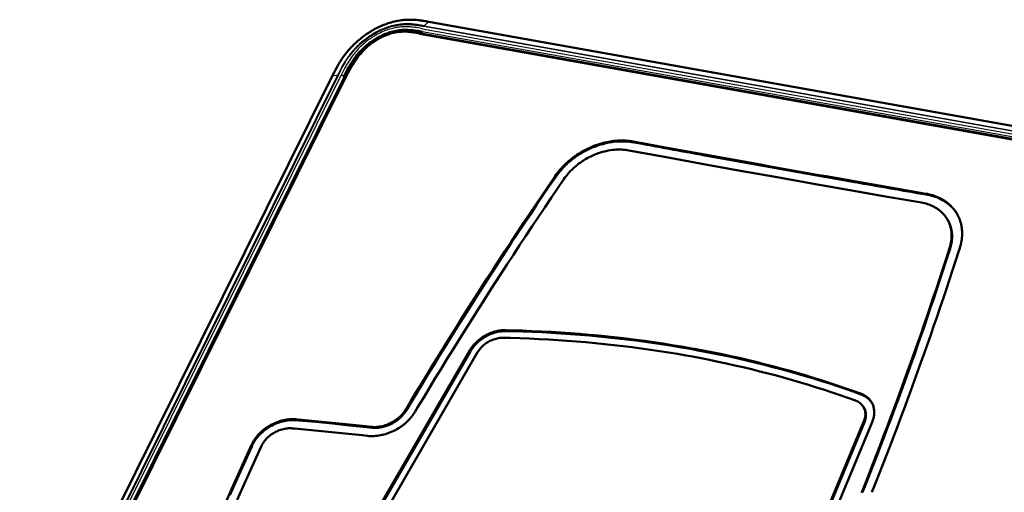
# Model space of a CAD drawing. Extents: x 0 to 420, y 0 to 297.
# Drawn here: x 43 to 109, y 74 to 105 of the extents above; entities that cross this region are included whole.
import ezdxf

# ---------------------------------------------------------------- set-up
doc = ezdxf.new("R2010")
doc.units = 0

msp = doc.modelspace()

# ---------------------------------------------------------------- linework, layer by layer
at = {"color": 7, "lineweight": 25}
for p, q in [((69.9608, 104.722488), (70.229645, 104.965363)), ((69.9608, 104.722488), (125.288986, 94.857742)), ((125.55896, 95.100433), (70.229645, 104.965363)), ((69.65316, 104.160187), (180.343048, 84.424721)), ((125.164139, 94.451401), (69.824699, 104.318153)), ((69.824699, 104.318153), (69.897186, 104.178635)), ((69.836304, 104.520714), (125.177559, 94.653641)), ((125.256546, 94.812607), (69.928421, 104.677338)), ((30.712578, 34.092018), (64.172668, 101.436356)), ((64.225677, 101.435242), (30.765709, 34.091141)), ((30.928696, 34.046474), (64.402916, 101.41925)), ((63.841885, 101.369476), (64.172668, 101.436356)), ((63.841885, 101.369476), (30.380882, 34.023296)), ((64.577621, 101.314171), (31.103409, 33.941391)), ((31.313194, 33.973534), (64.791412, 101.35437)), ((83.940414, 96.983788), (83.972214, 96.926117)), ((78.751633, 94.616318), (78.719101, 94.674126)), ((103.538521, 93.437592), (103.505959, 93.495316)), ((105.127869, 89.8134), (105.095345, 89.871208)), ((73.011948, 83.024551), (73.048813, 82.965652)), ((68.775375, 79.040367), (68.740189, 79.093643)), ((61.415291, 78.360672), (61.382763, 78.41848)), ((99.363312, 78.288513), (99.400467, 78.230194)), ((99.268585, 73.551926), (99.241653, 73.599579)), ((99.274147, 73.542084), (99.268677, 73.551758))]:
    msp.add_line(p, q, dxfattribs=at)
at = {"color": 7, "lineweight": 50}
for p, q in [((125.601646, 95.116257), (70.271301, 104.981384)), ((180.405533, 84.475418), (69.715759, 104.210983)), ((30.347755, 34.001038), (63.810036, 101.349785)), ((31.241905, 33.956894), (64.720276, 101.337799)), ((64.577621, 101.314171), (64.648117, 101.192558)), ((104.992134, 91.701752), (104.95961, 91.759567)), ((75.442329, 84.315514), (75.409836, 84.373322)), ((66.269836, 71.391663), (73.01091, 83.024765)), ((73.048813, 82.965652), (66.307816, 71.332527)), ((73.528488, 82.894829), (66.786957, 71.260918)), ((99.171333, 80.084015), (99.139862, 80.141441)), ((99.352783, 79.220665), (99.315811, 79.275726)), ((66.075943, 77.919815), (66.057045, 77.9534)), ((66.059189, 77.956848), (66.418869, 77.913437)), ((66.0895, 77.895721), (66.075943, 77.919815)), ((66.455338, 77.85376), (66.090744, 77.893463)), ((66.423431, 77.912949), (66.418869, 77.913437)), ((66.449738, 77.864395), (66.42012, 77.916168)), ((66.456238, 77.855812), (66.450699, 77.865662)), ((94.388878, 66.339668), (99.364426, 78.288445)), ((99.401581, 78.230133), (94.426041, 66.281349)), ((99.916382, 78.227692), (94.941177, 66.279732)), ((65.807892, 77.350456), (66.166206, 77.307175)), ((58.443115, 76.647713), (58.406162, 76.706215))]:
    msp.add_line(p, q, dxfattribs=at)
for points in [[(70.271301, 104.981384), (70.076324, 105.015717), (69.897278, 105.045258), (69.806473, 105.058998), (69.71489, 105.0718), (69.622574, 105.083466), (69.529495, 105.093842), (69.435471, 105.102783), (69.340698, 105.110138), (69.245163, 105.115799), (69.148911, 105.119652), (69.051956, 105.121582), (68.95433, 105.121483), (68.856094, 105.119263), (68.757271, 105.114868), (68.680054, 105.109924), (68.602936, 105.103661), (68.525169, 105.095978), (68.447556, 105.086945), (68.324371, 105.069771), (68.200806, 105.049072), (68.076981, 105.024872), (67.953041, 104.997162), (67.851791, 104.971939), (67.750626, 104.944412), (67.649628, 104.914604), (67.548859, 104.882568), (67.448395, 104.848328), (67.348343, 104.811935), (67.248749, 104.773422), (67.149689, 104.732834), (67.051239, 104.690247), (66.953453, 104.645714), (66.8564, 104.599289), (66.760155, 104.551048), (66.664764, 104.501038), (66.570313, 104.449326), (66.476868, 104.395966), (66.384476, 104.341026), (66.293213, 104.284561), (66.203156, 104.226631), (66.114334, 104.16729), (66.026772, 104.106583), (65.940506, 104.044556), (65.855545, 103.981262), (65.771919, 103.91674), (65.689667, 103.851044), (65.608795, 103.78421), (65.529343, 103.716293), (65.451324, 103.647339), (65.374756, 103.57737), (65.299629, 103.506409), (65.225975, 103.434494), (65.153793, 103.361633), (65.083084, 103.287888), (64.987686, 103.184357), (64.895172, 103.079224), (64.805557, 102.97258), (64.718857, 102.864517), (64.64415, 102.767258), (64.571785, 102.669052), (64.514732, 102.588669), (64.459183, 102.507767), (64.40509, 102.426392), (64.352432, 102.344582), (64.301178, 102.26239), (64.251282, 102.179871), (64.202713, 102.097076), (64.155365, 102.014069), (64.109253, 101.931023), (64.020172, 101.764763), (63.934639, 101.59877), (63.851501, 101.433167), (63.810036, 101.349785)], [(64.577621, 101.314171), (64.668625, 101.496376), (64.714294, 101.586502), (64.783501, 101.720375), (64.836319, 101.81971), (64.890205, 101.918091), (64.932922, 101.993713), (64.976593, 102.068756), (65.016266, 102.134888), (65.056793, 102.200531), (65.115784, 102.292664), (65.17662, 102.383682), (65.23938, 102.473572), (65.317825, 102.580559), (65.399017, 102.685455), (65.483154, 102.788361), (65.570518, 102.889503), (65.661179, 102.988937), (65.756065, 103.087532), (65.853912, 103.183823), (65.954636, 103.277679), (66.05809, 103.368935), (66.1642, 103.457443), (66.27417, 103.544098), (66.38662, 103.627724), (66.501373, 103.708176), (66.559921, 103.747406), (66.61898, 103.785767), (66.677849, 103.822815), (66.73719, 103.858978), (66.8377, 103.917595), (66.9394, 103.973587), (67.042206, 104.026863), (67.146011, 104.077332), (67.25074, 104.124901), (67.356262, 104.169479), (67.460495, 104.210243), (67.565315, 104.247971), (67.670586, 104.282547), (67.776169, 104.313873), (67.880203, 104.341461), (67.984497, 104.365829), (68.088989, 104.386963), (68.193573, 104.404846), (68.298157, 104.419449), (68.402664, 104.430771), (68.494835, 104.438049), (68.58699, 104.44281), (68.679131, 104.445107), (68.771271, 104.445015), (68.832703, 104.443665), (68.894135, 104.44133), (69.017044, 104.4338), (69.09185, 104.427483), (69.166763, 104.419937), (69.245781, 104.410751), (69.324982, 104.400406), (69.428848, 104.38533), (69.531654, 104.369034), (69.63662, 104.351334), (69.822891, 104.318481)], [(64.720276, 101.337799), (64.805695, 101.509087), (64.894341, 101.683212), (64.939468, 101.76944), (64.985336, 101.85498), (65.032089, 101.939812), (65.079926, 102.023911), (65.12899, 102.107254), (65.179413, 102.189835), (65.231308, 102.271675), (65.28479, 102.352768), (65.339989, 102.433151), (65.396996, 102.512802), (65.455841, 102.591675), (65.516571, 102.669708), (65.597496, 102.768753), (65.681648, 102.866241), (65.773926, 102.96727), (65.869659, 103.066223), (65.968758, 103.162903), (66.0196, 103.210403), (66.071121, 103.257156), (66.14859, 103.324936), (66.227753, 103.39122), (66.308556, 103.455948), (66.390923, 103.519012), (66.474762, 103.580353), (66.559967, 103.639862), (66.646461, 103.697456), (66.734131, 103.753052), (66.822906, 103.806549), (66.912666, 103.85788), (67.003334, 103.906929), (67.09481, 103.953629), (67.186996, 103.99791), (67.279793, 104.039703), (67.3731, 104.078918), (67.466827, 104.115494), (67.541748, 104.142715), (67.617233, 104.168312), (67.692398, 104.191971), (67.768074, 104.213928), (67.843353, 104.233948), (67.91906, 104.252258), (67.994339, 104.268631), (68.069977, 104.283264), (68.145576, 104.296066), (68.221451, 104.307068), (68.31546, 104.318146), (68.409195, 104.32634), (68.502678, 104.331741), (68.595901, 104.33445), (68.688904, 104.334564), (68.7817, 104.332199), (68.874298, 104.327515), (68.966736, 104.320679), (69.059036, 104.311874), (69.151253, 104.301254), (69.243645, 104.289017), (69.336525, 104.275345), (69.430206, 104.260422), (69.620361, 104.227814), (69.715759, 104.210983)], [(82.441833, 96.993118), (82.300476, 96.96917), (82.158516, 96.941055), (82.016144, 96.908768), (81.873558, 96.872337), (81.730965, 96.831764), (81.58857, 96.787086), (81.446571, 96.738342), (81.305191, 96.68557), (81.164627, 96.628838), (81.025101, 96.568207), (80.88681, 96.503754), (80.749985, 96.435555), (80.614799, 96.363724), (80.481483, 96.288345), (80.35022, 96.209534), (80.285431, 96.168884), (80.221214, 96.127411), (80.157623, 96.085159), (80.09465, 96.042107), (80.032349, 95.998314), (79.970703, 95.953751), (79.909782, 95.908478), (79.849548, 95.862473), (79.804214, 95.827003)], [(82.474358, 96.93531), (82.333, 96.911362), (82.19104, 96.88324), (82.048668, 96.850967), (81.90609, 96.814529), (81.763489, 96.773956), (81.621094, 96.729279), (81.479095, 96.680527), (81.337715, 96.627762), (81.197159, 96.57103), (81.057625, 96.510391), (80.919342, 96.445938), (80.782509, 96.377747), (80.647331, 96.305908), (80.514008, 96.23053), (80.382751, 96.151726), (80.317963, 96.111076), (80.253738, 96.069603), (80.190155, 96.027344), (80.127174, 95.984299), (80.064873, 95.940506), (80.003227, 95.895935), (79.942307, 95.850677), (79.88208, 95.804672), (79.836731, 95.769188)], [(83.938293, 96.984177), (83.815071, 97.004776), (83.689529, 97.02169), (83.561768, 97.034866), (83.431908, 97.04422), (83.300087, 97.049706), (83.166443, 97.051254), (83.031113, 97.048813), (82.894264, 97.042328), (82.75605, 97.031776), (82.616638, 97.017113), (82.476212, 96.998314), (82.442169, 96.993149)], [(83.972214, 96.926117), (83.849022, 96.946747), (83.723503, 96.963715), (83.595764, 96.976929), (83.465927, 96.986328), (83.334129, 96.991852), (83.2005, 96.993446), (83.065193, 96.991051), (82.92836, 96.984619), (82.790161, 96.974106), (82.650764, 96.959496), (82.510345, 96.940742), (82.474716, 96.935349)], [(83.940422, 96.983795), (86.321136, 96.546188), (88.703598, 96.112061)], [(82.396248, 96.39537), (82.26741, 96.373375), (82.137993, 96.347214), (82.008194, 96.316895), (81.87825, 96.282417), (81.748367, 96.24382), (81.618774, 96.201126), (81.489708, 96.154404), (81.361389, 96.103683), (81.234055, 96.049057), (81.107941, 95.990593), (80.983261, 95.928391), (80.86026, 95.862549), (80.739136, 95.793182), (80.620132, 95.720413), (80.561493, 95.6828), (80.503441, 95.644379), (80.446037, 95.605186), (80.389267, 95.565216), (80.333206, 95.524521), (80.277817, 95.483078), (80.205475, 95.42701)], [(83.638435, 96.387848), (83.526039, 96.406448), (83.411324, 96.421371), (83.294418, 96.432541), (83.175453, 96.439865), (83.054581, 96.443298), (82.931946, 96.442772), (82.807724, 96.438232), (82.682091, 96.429626), (82.555222, 96.416916), (82.427307, 96.400078), (82.396248, 96.395386)], [(83.640213, 96.387589), (86.021751, 95.949776), (88.40509, 95.515549)], [(79.80423, 95.826996), (79.745316, 95.779785), (79.687134, 95.731888), (79.629807, 95.68338), (79.573235, 95.634209), (79.517555, 95.584488), (79.462669, 95.534134), (79.408707, 95.483276), (79.355568, 95.431808), (79.303398, 95.379898), (79.252075, 95.327408), (79.201752, 95.274513), (79.152306, 95.221085), (79.103882, 95.167297), (79.056366, 95.113007), (79.009895, 95.058411), (78.964355, 95.003349), (78.919891, 94.948021), (78.876366, 94.892273), (78.833946, 94.836304), (78.79248, 94.779938), (78.718178, 94.674454)], [(79.836746, 95.76918), (79.777832, 95.72197), (79.719658, 95.674072), (79.662323, 95.625565), (79.605759, 95.576393), (79.550072, 95.526672), (79.495186, 95.476318), (79.441223, 95.425461), (79.388092, 95.373993), (79.335915, 95.322075), (79.284592, 95.269592), (79.234268, 95.21669), (79.184822, 95.163269), (79.136398, 95.109482), (79.088882, 95.055191), (79.042419, 95.000595), (78.996872, 94.945526), (78.952408, 94.890205), (78.90889, 94.834457), (78.866463, 94.778488), (78.824997, 94.722122), (78.750702, 94.616638)], [(88.40506, 95.51548), (90.980621, 95.050308), (93.558662, 94.588821), (96.139175, 94.131027), (98.429672, 93.728149)], [(80.205475, 95.427002), (80.151825, 95.383949), (80.098907, 95.340202), (80.046837, 95.295853), (79.995529, 95.250854), (79.945129, 95.205307), (79.895523, 95.159134), (79.846848, 95.112457), (79.799011, 95.065201), (79.752159, 95.017509), (79.706161, 94.969261), (79.661179, 94.920624), (79.617081, 94.871475), (79.574036, 94.821999), (79.531898, 94.772041), (79.490837, 94.721802), (79.450714, 94.671127), (79.411682, 94.620224), (79.373604, 94.568924), (79.303497, 94.469772)], [(78.719101, 94.674118), (78.292633, 94.049072), (77.867966, 93.423401), (77.445396, 92.797523), (77.024651, 92.171028), (76.605995, 91.544342), (76.189163, 90.917038), (75.774445, 90.289566), (75.361542, 89.661499), (74.950745, 89.033272), (74.541779, 88.404457), (74.134918, 87.77549), (73.729904, 87.14595), (73.326996, 86.516281), (72.925919, 85.88604), (72.526962, 85.255676), (72.129845, 84.624771), (71.734848, 83.993744), (71.34169, 83.362183), (70.950661, 82.73053), (70.561478, 82.098343), (70.174408, 81.46608), (69.7892, 80.83329), (69.40612, 80.200439), (69.024887, 79.567078), (68.74118, 79.093376)], [(78.751633, 94.616318), (78.325211, 93.991356), (77.900612, 93.365768), (77.478104, 92.739983), (77.057411, 92.113571), (76.638817, 91.486977), (76.222046, 90.859772), (75.807373, 90.232391), (75.394531, 89.604408), (74.983795, 88.976273), (74.574883, 88.347542), (74.168083, 87.718666), (73.763115, 87.089218), (73.36026, 86.459633), (72.959244, 85.829483), (72.560333, 85.199219), (72.163269, 84.56839), (71.768326, 83.937462), (71.375221, 83.305992), (70.984238, 82.674431), (70.5951, 82.042336), (70.208084, 81.410156), (69.822929, 80.777466), (69.439896, 80.144699), (69.058716, 79.511429), (68.776398, 79.040077)], [(79.302643, 94.470062), (78.873413, 93.840172), (78.445984, 93.209656), (78.020653, 92.578934), (77.597137, 91.947601), (77.175705, 91.316071), (76.756096, 90.683945), (76.338585, 90.051636), (75.922897, 89.418747), (75.509308, 88.785683), (75.097542, 88.152039), (74.687881, 87.51825), (74.280045, 86.883888), (73.874321, 86.24939), (73.470428, 85.614334), (73.068649, 84.979156), (72.668701, 84.34343), (72.270866, 83.707596), (71.87487, 83.07122), (71.480988, 82.434753), (71.088959, 81.79776), (70.699036, 81.160675), (70.310966, 80.523087), (69.925018, 79.885422), (69.540909, 79.247253), (69.351379, 78.931015)], [(98.724289, 94.325394), (101.114243, 93.908569), (103.505943, 93.495316)], [(98.429703, 93.728195), (100.820656, 93.311203), (103.213356, 92.897781)], [(104.266151, 92.494934), (104.183525, 92.546982), (104.097771, 92.59626), (104.008934, 92.642685), (103.917061, 92.686172), (103.822212, 92.726639), (103.724442, 92.763992), (103.623817, 92.798141), (103.520424, 92.828995), (103.414337, 92.856461), (103.305664, 92.880463), (103.213333, 92.897728)], [(104.77343, 93.010414), (104.68293, 93.067657), (104.589294, 93.122147), (104.492561, 93.173798), (104.392784, 93.222527), (104.290001, 93.268265), (104.184265, 93.310928), (104.075645, 93.350433), (103.964195, 93.386703), (103.849998, 93.419647), (103.733131, 93.449196), (103.613678, 93.475258), (103.505959, 93.495346)], [(104.806, 92.952576), (104.7155, 93.009827), (104.621864, 93.064308), (104.525139, 93.115959), (104.425362, 93.164688), (104.322578, 93.210434), (104.21685, 93.253098), (104.108223, 93.292603), (103.99678, 93.328873), (103.882584, 93.361824), (103.765717, 93.391373), (103.646263, 93.417435), (103.538498, 93.437531)], [(105.608749, 92.124771), (105.558403, 92.210205), (105.504601, 92.29361), (105.447372, 92.374939), (105.386749, 92.454147), (105.322746, 92.531174), (105.255394, 92.60598), (105.184708, 92.678497), (105.110718, 92.748672), (105.033447, 92.816437), (104.952919, 92.881729), (104.869156, 92.944489), (104.782188, 93.004639), (104.773445, 93.010422)], [(105.62458, 92.096176), (105.573059, 92.180923), (105.518089, 92.263626), (105.459709, 92.344246), (105.397934, 92.422722), (105.332794, 92.499008), (105.264305, 92.573044), (105.192497, 92.644768), (105.117393, 92.714127), (105.039009, 92.781067), (104.957382, 92.845505), (104.872528, 92.907387), (104.806015, 92.952591)], [(104.95961, 91.759567), (104.913567, 91.837326), (104.864082, 91.913071), (104.811172, 91.986717), (104.754875, 92.058228), (104.695213, 92.127548), (104.63221, 92.194603), (104.565895, 92.259338), (104.496292, 92.321686), (104.423424, 92.381577), (104.347321, 92.438942), (104.268021, 92.493698), (104.266144, 92.494934)], [(105.213989, 90.968124), (105.207985, 91.015198), (105.201004, 91.061981), (105.193085, 91.108292), (105.184204, 91.154282), (105.174393, 91.199799), (105.163628, 91.24498), (105.151955, 91.28968), (105.139343, 91.334015), (105.125824, 91.377869), (105.111382, 91.421326), (105.096046, 91.46431), (105.079788, 91.506866), (105.062653, 91.54895), (105.044609, 91.590591), (105.025688, 91.631744), (105.005882, 91.67244), (104.985199, 91.712646), (104.963638, 91.752365), (104.95961, 91.759567)], [(105.246513, 90.910324), (105.240509, 90.957397), (105.233528, 91.004166), (105.225609, 91.050484), (105.216728, 91.096474), (105.206917, 91.141998), (105.196159, 91.187172), (105.184479, 91.231873), (105.171867, 91.276199), (105.158348, 91.320053), (105.143906, 91.363518), (105.128571, 91.406494), (105.112312, 91.449066), (105.095177, 91.491135), (105.077133, 91.532784), (105.05822, 91.573936), (105.038406, 91.614632), (105.017723, 91.654831), (104.996162, 91.69455), (104.992134, 91.701752)], [(105.91507, 91.17157), (105.908531, 91.223236), (105.901024, 91.274612), (105.89257, 91.325523), (105.883156, 91.376114), (105.872803, 91.426239), (105.861504, 91.476028), (105.849289, 91.525337), (105.836128, 91.574295), (105.82206, 91.622757), (105.80706, 91.670853), (105.791168, 91.71846), (105.774353, 91.765671), (105.756645, 91.812393), (105.738029, 91.858696), (105.718529, 91.90451), (105.698128, 91.949883), (105.676857, 91.994766), (105.654694, 92.039185), (105.608749, 92.124771)], [(105.095345, 89.871208), (105.111702, 89.92392), (105.127014, 89.976654), (105.141205, 90.029106), (105.15435, 90.081543), (105.166389, 90.133682), (105.177391, 90.18576), (105.187302, 90.237518), (105.196175, 90.289185), (105.203964, 90.3405), (105.210732, 90.391708), (105.216438, 90.442535), (105.221115, 90.493225), (105.224754, 90.54351), (105.227379, 90.593636), (105.228981, 90.643341), (105.229568, 90.692856), (105.229156, 90.741943), (105.227737, 90.790802), (105.225334, 90.839233), (105.221947, 90.887405), (105.213974, 90.968079)], [(105.127869, 89.8134), (105.144226, 89.866119), (105.159538, 89.918846), (105.173729, 89.971298), (105.186882, 90.023743), (105.198921, 90.075867), (105.209923, 90.127953), (105.219826, 90.179703), (105.228699, 90.231377), (105.236496, 90.282692), (105.243256, 90.333893), (105.248962, 90.38472), (105.253647, 90.43541), (105.257286, 90.485703), (105.259911, 90.535828), (105.261505, 90.585541), (105.2621, 90.635056), (105.261681, 90.684135), (105.260269, 90.733002), (105.257866, 90.781418), (105.254471, 90.829597), (105.24649, 90.910309)], [(105.77224, 89.850838), (105.790237, 89.908676), (105.80719, 89.966537), (105.823029, 90.024124), (105.837814, 90.081703), (105.851494, 90.138977), (105.864128, 90.196213), (105.875671, 90.253113), (105.886177, 90.309952), (105.895599, 90.36644), (105.903992, 90.422836), (105.911316, 90.478851), (105.917618, 90.534752), (105.922867, 90.590263), (105.927094, 90.64563), (105.930283, 90.700577), (105.932465, 90.755356), (105.933624, 90.809723), (105.933777, 90.863876), (105.93293, 90.91761), (105.931084, 90.971115), (105.928253, 91.024178), (105.924438, 91.076988), (105.915047, 91.171562)], [(99.240387, 73.599693), (99.486122, 74.217484), (99.730057, 74.835434), (99.972008, 75.453079), (100.212166, 76.070877), (100.45034, 76.688362), (100.686722, 77.305992), (100.921127, 77.923294), (101.153732, 78.540733), (101.384361, 79.157837), (101.61319, 79.77507), (101.84005, 80.391953), (102.065109, 81.008957), (102.2882, 81.62561), (102.509491, 82.242371), (102.728813, 82.858772), (102.946342, 83.475273), (103.161896, 84.0914), (103.375656, 84.707626), (103.587448, 85.323471), (103.797447, 85.939392), (104.005486, 86.554932), (104.211716, 87.170547), (104.415993, 87.785759), (104.618477, 88.401047), (104.819, 89.015915), (105.017723, 89.630859), (105.094902, 89.871216)], [(99.272972, 73.542038), (99.518707, 74.159821), (99.762634, 74.777771), (100.004593, 75.395416), (100.244743, 76.013214), (100.482918, 76.630692), (100.719299, 77.248314), (100.953697, 77.865616), (101.186302, 78.483047), (101.416931, 79.100151), (101.645767, 79.717377), (101.87262, 80.334259), (102.097679, 80.951263), (102.32077, 81.567917), (102.542061, 82.184677), (102.761383, 82.801071), (102.978905, 83.417572), (103.194458, 84.033691), (103.408218, 84.649918), (103.62001, 85.265755), (103.830009, 85.881683), (104.03804, 86.497215), (104.244278, 87.112823), (104.448547, 87.728035), (104.651031, 88.343315), (104.851547, 88.958191), (105.05027, 89.57312), (105.127434, 89.813416)], [(99.904243, 73.542465), (100.150543, 74.16172), (100.39505, 74.781143), (100.637566, 75.400261), (100.878281, 76.019531), (101.117012, 76.638489), (101.353943, 77.257591), (101.58889, 77.876366), (101.822037, 78.495277), (102.053207, 79.113846), (102.28257, 79.732552), (102.509956, 80.350906), (102.735542, 80.969383), (102.959152, 81.587509), (103.180962, 82.205742), (103.400795, 82.823608), (103.618828, 83.441582), (103.834892, 84.059181), (104.049149, 84.676872), (104.261436, 85.294182), (104.471924, 85.911575), (104.680443, 86.52858), (104.887161, 87.14566), (105.091919, 87.762344), (105.294868, 88.379089), (105.495865, 88.995438), (105.695053, 89.611832), (105.771797, 89.850853)], [(73.01091, 83.024765), (73.034599, 83.06472), (73.059288, 83.104408), (73.08567, 83.144897), (73.11306, 83.185066), (73.169975, 83.263329), (73.230545, 83.340118), (73.294601, 83.415283), (73.361954, 83.48867), (73.432465, 83.560127), (73.505943, 83.629501), (73.582245, 83.69664), (73.661194, 83.761398), (73.747612, 83.827271), (73.79184, 83.8591), (73.836678, 83.890137), (73.882004, 83.92028), (73.92791, 83.949593), (74.002563, 83.994751), (74.07856, 84.037636), (74.155823, 84.078194), (74.234253, 84.116348), (74.313751, 84.152039), (74.406754, 84.190125), (74.50103, 84.224815), (74.596329, 84.256004), (74.692276, 84.283562), (74.788574, 84.307419), (74.879005, 84.326492), (74.969376, 84.342407), (75.059395, 84.355194), (75.148781, 84.364822), (75.237244, 84.371277), (75.324478, 84.374496), (75.410141, 84.374405)], [(75.44149, 84.312897), (75.352829, 84.312904), (75.262413, 84.309326), (75.1707, 84.302254), (75.07811, 84.291771), (74.985092, 84.277939), (74.891998, 84.260811), (74.796898, 84.239853), (74.702377, 84.215469), (74.608681, 84.187675), (74.515991, 84.156555), (74.424423, 84.122162), (74.334076, 84.084572), (74.244728, 84.043694), (74.156799, 83.999718), (74.070389, 83.952721), (73.985611, 83.902779), (73.902573, 83.849998), (73.821381, 83.794487), (73.742157, 83.736351), (73.665024, 83.675705), (73.590126, 83.612686), (73.518501, 83.548218), (73.449341, 83.481659), (73.382797, 83.413101), (73.319008, 83.342659), (73.258133, 83.270432), (73.200348, 83.196541), (73.145813, 83.121094), (73.094711, 83.044205), (73.047234, 82.966003)], [(87.732788, 83.180588), (87.133255, 83.284561), (86.530746, 83.384026), (85.925308, 83.478951), (85.316963, 83.569321), (84.70575, 83.655098), (84.091713, 83.736267), (83.474884, 83.81282), (82.855293, 83.884712), (82.232986, 83.951935), (81.608002, 84.014458), (80.98037, 84.072266), (80.350143, 84.125343), (79.717361, 84.17366), (79.082054, 84.217201), (78.444275, 84.255943), (77.804054, 84.289871), (77.161446, 84.31897), (76.516495, 84.343201), (75.869232, 84.362572), (75.409836, 84.373322)], [(87.765312, 83.12278), (87.165779, 83.226753), (86.563271, 83.326218), (85.957825, 83.421143), (85.349487, 83.511505), (84.738274, 83.59729), (84.124237, 83.678459), (83.507401, 83.755005), (82.88781, 83.826904), (82.265503, 83.894119), (81.640518, 83.95665), (81.012894, 84.014458), (80.38266, 84.067535), (79.749878, 84.115852), (79.114563, 84.159393), (78.476784, 84.198135), (77.836563, 84.232063), (77.193954, 84.261154), (76.549004, 84.285393), (75.901741, 84.304764), (75.442329, 84.315514)], [(75.253273, 83.866043), (75.213425, 83.866371), (75.173279, 83.865692), (75.092216, 83.861374), (75.010353, 83.853149), (74.927948, 83.84111), (74.845261, 83.82531), (74.762558, 83.805817), (74.680099, 83.7827), (74.598137, 83.75602), (74.516937, 83.72583), (74.436752, 83.692192), (74.358734, 83.655586), (74.282181, 83.615662), (74.207298, 83.57251), (74.134323, 83.526245), (74.063492, 83.477058), (73.99501, 83.425156), (73.929085, 83.37075), (73.865921, 83.314072), (73.805679, 83.255302), (73.748482, 83.194626), (73.698654, 83.137207), (73.651581, 83.078339), (73.607407, 83.018181), (73.56633, 82.956947), (73.528488, 82.894829)], [(87.486046, 82.683983), (86.890541, 82.787201), (86.292084, 82.885941), (85.69072, 82.980171), (85.086464, 83.069878), (84.47937, 83.155029), (83.869469, 83.235611), (83.25679, 83.3116), (82.64138, 83.382973), (82.02327, 83.449707), (81.402504, 83.51178), (80.779114, 83.569168), (80.153145, 83.621857), (79.524635, 83.66983), (78.893631, 83.713051), (78.260162, 83.751518), (77.624275, 83.785202), (76.986015, 83.814087), (76.345428, 83.83815), (75.702553, 83.857376), (75.253967, 83.867897)], [(99.139862, 80.141441), (98.620995, 80.327187), (98.098763, 80.509125), (97.573181, 80.687218), (97.044281, 80.86145), (96.51207, 81.031799), (95.976578, 81.198242), (95.437828, 81.360741), (94.895836, 81.519287), (94.350632, 81.673851), (93.802238, 81.824402), (93.250679, 81.970932), (92.695976, 82.113403), (92.138161, 82.251793), (91.577263, 82.386086), (91.013298, 82.516251), (90.446297, 82.642265), (89.876289, 82.764114), (89.303307, 82.88176), (88.727371, 82.995193), (88.148514, 83.104385), (87.732452, 83.179916)], [(99.171333, 80.084015), (98.652489, 80.269745), (98.130272, 80.45166), (97.604713, 80.629745), (97.075829, 80.803955), (96.543633, 80.974289), (96.008163, 81.140717), (95.469429, 81.303207), (94.92746, 81.461739), (94.382278, 81.616287), (93.8339, 81.76683), (93.282364, 81.913338), (92.727684, 82.055801), (92.169891, 82.194176), (91.609016, 82.328461), (91.045074, 82.458611), (90.478096, 82.584618), (89.908112, 82.706451), (89.335152, 82.824089), (88.759239, 82.937515), (88.180405, 83.046692), (87.764984, 83.122108)], [(98.808044, 79.667389), (98.293022, 79.851753), (97.774651, 80.032333), (97.25296, 80.209106), (96.727966, 80.38205), (96.199699, 80.551125), (95.668167, 80.716324), (95.1334, 80.877625), (94.595421, 81.034988), (94.054253, 81.1884), (93.509918, 81.337837), (92.96244, 81.483276), (92.41185, 81.624687), (91.858162, 81.762054), (91.301414, 81.89534), (90.741623, 82.024536), (90.178818, 82.14962), (89.613037, 82.270561), (89.044289, 82.387337), (88.472618, 82.499924), (87.898056, 82.608307), (87.485664, 82.683174)], [(99.140831, 80.142822), (99.206406, 80.117401), (99.270584, 80.089249), (99.333191, 80.058502), (99.394028, 80.025284), (99.452896, 79.9897), (99.509636, 79.951843), (99.563087, 79.912529), (99.614082, 79.871223), (99.662476, 79.827957), (99.70826, 79.782692), (99.751442, 79.735397), (99.791985, 79.686089), (99.825745, 79.640625), (99.857285, 79.593735), (99.886574, 79.545456), (99.913582, 79.495857), (99.938263, 79.445007)], [(99.952179, 79.413391), (99.920937, 79.472641), (99.885513, 79.531723), (99.866219, 79.561035), (99.845871, 79.590103), (99.8134, 79.633087), (99.778664, 79.67511), (99.741776, 79.71595), (99.702881, 79.755379), (99.652756, 79.801506), (99.600327, 79.844978), (99.546173, 79.885567), (99.490952, 79.923103), (99.435249, 79.957504), (99.368286, 79.994736), (99.301735, 80.027702), (99.235771, 80.056709), (99.170036, 80.082191)], [(66.423706, 77.91362), (66.510529, 77.906082), (66.599327, 77.90239), (66.689926, 77.902649), (66.782089, 77.906921), (66.87558, 77.915268), (66.970154, 77.927734), (67.065544, 77.944351), (67.161461, 77.965134), (67.257622, 77.990067), (67.353722, 78.019119), (67.449463, 78.052246), (67.544525, 78.089378), (67.638611, 78.130417), (67.7314, 78.175262), (67.822586, 78.223778), (67.911865, 78.275803), (67.955696, 78.303085), (67.998955, 78.331184), (68.04158, 78.360062), (68.083572, 78.389725), (68.124847, 78.420105), (68.165443, 78.451225), (68.205254, 78.483002), (68.244324, 78.51548), (68.282547, 78.548538), (68.319992, 78.582253), (68.356506, 78.616486), (68.392212, 78.651321), (68.426941, 78.6866), (68.4608, 78.722427), (68.493637, 78.758636), (68.525589, 78.795349), (68.556465, 78.832359), (68.586411, 78.86982), (68.615273, 78.907509), (68.643166, 78.945602), (68.669937, 78.983849), (68.695724, 79.022446), (68.740189, 79.093643)], [(66.456238, 77.855812), (66.543045, 77.848267), (66.631851, 77.844589), (66.722443, 77.844841), (66.814606, 77.849106), (66.908104, 77.857452), (67.002678, 77.869926), (67.098068, 77.886543), (67.193985, 77.907318), (67.290146, 77.932251), (67.386246, 77.961304), (67.481987, 77.994438), (67.577057, 78.03157), (67.671135, 78.072609), (67.763916, 78.117455), (67.855103, 78.16597), (67.944389, 78.217995), (67.98822, 78.24527), (68.031479, 78.273376), (68.074097, 78.302254), (68.116089, 78.331909), (68.157372, 78.362289), (68.197968, 78.393417), (68.237778, 78.425194), (68.276855, 78.457664), (68.315071, 78.49073), (68.352509, 78.524445), (68.389038, 78.55867), (68.424728, 78.593506), (68.459457, 78.628784), (68.493324, 78.664619), (68.526169, 78.700829), (68.558105, 78.737534), (68.588989, 78.774551), (68.618942, 78.812012), (68.647797, 78.849701), (68.67569, 78.887787), (68.702469, 78.926041), (68.728256, 78.96463), (68.772781, 79.03595)], [(99.364426, 78.288445), (99.378792, 78.324181), (99.392097, 78.359955), (99.404305, 78.395668), (99.415436, 78.431381), (99.430115, 78.484947), (99.442337, 78.538376), (99.452072, 78.591583), (99.459305, 78.644493), (99.464386, 78.702835), (99.466331, 78.760597), (99.465134, 78.817665), (99.460762, 78.873932), (99.453209, 78.929276), (99.442474, 78.983604), (99.428894, 79.035568), (99.412262, 79.086349), (99.392601, 79.135826), (99.369965, 79.183929), (99.344444, 79.23056), (99.316147, 79.275658)], [(99.352646, 79.220673), (99.368652, 79.196053), (99.398056, 79.145584), (99.424026, 79.093277), (99.446434, 79.0392), (99.465202, 78.98349), (99.480286, 78.926285), (99.491661, 78.867744), (99.499329, 78.808029), (99.503311, 78.74733), (99.503647, 78.685783), (99.500366, 78.62355), (99.4935, 78.560738), (99.482628, 78.495117), (99.467941, 78.429031), (99.449493, 78.362701), (99.427353, 78.296333), (99.401581, 78.230133)], [(99.938263, 79.445007), (99.957779, 79.399948), (99.975533, 79.354042), (99.996284, 79.292183), (100.013992, 79.228973), (100.028648, 79.164551), (100.040245, 79.099091), (100.048767, 79.032761), (100.054184, 78.965698), (100.056488, 78.899467), (100.055794, 78.832695), (100.052063, 78.765488), (100.045372, 78.699188), (100.035568, 78.632263), (100.022614, 78.564659), (100.00621, 78.495193), (99.986633, 78.424866), (99.964355, 78.354965), (99.941429, 78.29084), (99.916382, 78.227692)], [(61.382915, 78.418465), (61.285156, 78.425507), (61.185459, 78.428673), (61.084011, 78.427879), (60.981003, 78.423065), (60.876656, 78.414177), (60.771194, 78.401169), (60.664852, 78.38401), (60.55788, 78.362694), (60.450531, 78.337219), (60.343071, 78.307594), (60.235771, 78.273865), (60.12891, 78.236076), (60.022758, 78.19429), (59.917603, 78.148598), (59.813713, 78.099091), (59.711372, 78.045891), (59.610844, 77.989128), (59.512398, 77.928947), (59.464043, 77.897629), (59.416286, 77.865509), (59.369198, 77.832634), (59.322758, 77.798988), (59.277054, 77.764641), (59.23204, 77.729568), (59.187832, 77.693848), (59.144363, 77.657433), (59.101753, 77.620438), (59.059925, 77.582794), (59.019012, 77.544632), (58.97892, 77.505867), (58.939793, 77.466644), (58.90152, 77.426857), (58.864258, 77.386681), (58.827888, 77.345985), (58.792561, 77.304962), (58.758156, 77.263474), (58.724831, 77.221725), (58.692455, 77.17955), (58.661182, 77.137177), (58.630878, 77.094421), (58.601704, 77.051537), (58.573521, 77.008316), (58.546482, 76.965027), (58.520447, 76.921455), (58.495567, 76.877861), (58.471706, 76.834038), (58.449009, 76.790253), (58.427338, 76.746269), (58.40844, 76.70591)], [(61.415165, 78.36068), (61.317402, 78.367714), (61.217701, 78.370865), (61.116245, 78.370064), (61.013233, 78.365234), (60.908882, 78.356339), (60.803417, 78.343315), (60.697075, 78.326141), (60.590099, 78.304817), (60.48275, 78.279327), (60.37529, 78.249695), (60.267994, 78.215958), (60.161129, 78.178154), (60.054981, 78.136353), (59.949829, 78.090652), (59.845943, 78.041138), (59.743607, 77.987923), (59.643085, 77.931152), (59.544647, 77.870964), (59.496296, 77.839645), (59.448544, 77.807518), (59.401459, 77.774635), (59.355019, 77.740982), (59.309319, 77.706635), (59.264313, 77.671555), (59.220108, 77.635826), (59.176643, 77.599411), (59.134037, 77.562416), (59.092213, 77.524773), (59.051304, 77.486603), (59.011219, 77.447838), (58.972095, 77.408607), (58.93383, 77.36882), (58.896576, 77.328636), (58.860207, 77.287941), (58.82489, 77.246918), (58.790489, 77.205429), (58.757172, 77.163673), (58.724796, 77.121498), (58.693531, 77.079117), (58.663235, 77.036369), (58.634068, 76.993484), (58.605888, 76.950264), (58.578854, 76.906967), (58.552826, 76.863396), (58.527954, 76.819809), (58.504101, 76.775978), (58.481407, 76.732193), (58.459743, 76.68821), (58.440899, 76.647957)], [(66.056976, 77.953529), (64.929749, 78.071945), (63.800369, 78.186554), (62.668839, 78.297363), (61.535175, 78.404366), (61.3829, 78.418434)], [(66.172241, 77.310226), (66.273834, 77.301071), (66.377441, 77.295761), (66.482895, 77.294365), (66.590027, 77.296967), (66.698624, 77.303612), (66.808487, 77.314346), (66.919388, 77.329216), (67.031113, 77.348236), (67.14341, 77.371422), (67.256042, 77.398758), (67.368744, 77.430244), (67.481277, 77.465836), (67.593353, 77.505478), (67.704727, 77.549126), (67.815125, 77.596687), (67.924286, 77.648071), (68.031937, 77.703163), (68.137833, 77.761856), (68.241714, 77.82399), (68.292816, 77.856308), (68.343338, 77.889442), (68.393204, 77.923347), (68.442451, 77.958038), (68.490982, 77.993446), (68.538849, 78.029602), (68.585938, 78.066429), (68.632301, 78.103966), (68.677834, 78.142113), (68.72261, 78.180923), (68.766495, 78.220299), (68.809586, 78.2603), (68.851738, 78.300789), (68.893051, 78.341873), (68.933388, 78.383385), (68.972855, 78.425438), (69.011292, 78.467865), (69.048836, 78.510796), (69.085327, 78.554039), (69.12088, 78.597733), (69.155357, 78.641678), (69.188873, 78.686028), (69.221283, 78.730576), (69.252731, 78.775482), (69.283035, 78.820518), (69.312347, 78.865883), (69.350716, 78.928238)], [(61.143356, 77.813858), (61.061375, 77.81945), (60.977486, 77.821144), (60.891918, 77.818863), (60.804916, 77.812531), (60.716747, 77.802094), (60.627686, 77.787506), (60.538033, 77.768768), (60.448093, 77.745872), (60.358189, 77.718857), (60.268639, 77.687759), (60.179783, 77.652672), (60.091949, 77.613678), (60.00547, 77.570915), (59.92067, 77.524521), (59.837872, 77.474663), (59.797329, 77.448494), (59.757381, 77.421524), (59.718105, 77.393806), (59.679489, 77.365318), (59.641624, 77.336151), (59.604477, 77.306267), (59.568153, 77.275764), (59.532597, 77.244598), (59.497936, 77.212891), (59.464088, 77.180557), (59.431198, 77.147766), (59.399166, 77.11441), (59.368145, 77.080673), (59.33802, 77.046417), (59.308949, 77.011856), (59.280811, 76.976837), (59.253765, 76.941582), (59.227676, 76.905937), (59.202713, 76.870125), (59.178734, 76.833977), (59.155899, 76.797745), (59.134068, 76.761223), (59.113396, 76.724686), (59.093742, 76.68792), (59.075253, 76.651199), (59.0578, 76.614311), (59.056938, 76.612427)], [(65.80751, 77.349907), (64.681526, 77.468185), (63.553379, 77.582664), (62.423088, 77.693344), (61.290665, 77.800217), (61.143482, 77.813805)], [(66.0895, 77.895721), (64.96228, 78.01413), (63.832897, 78.128746), (62.701363, 78.239555), (61.567699, 78.346558), (61.41515, 78.360649)], [(56.648144, 72.781296), (57.080101, 73.760231), (57.517197, 74.740631), (58.40691, 76.706131)], [(58.44315, 76.647659), (57.99955, 75.672607), (57.55629, 74.688507), (56.958805, 73.345825)], [(59.058449, 76.612206), (58.533596, 75.456543), (58.005272, 74.278915), (57.459915, 73.048431)], [(99.241653, 73.599579), (99.223808, 73.553589), (99.207016, 73.507523)]]:
    msp.add_lwpolyline(points, dxfattribs=at)
at = {"color": 7, "lineweight": 25}
for points in [[(63.841885, 101.369476), (63.910698, 101.507614), (63.982162, 101.6492), (64.019547, 101.722), (64.10556, 101.885017), (64.191216, 102.040497), (64.251099, 102.144691), (64.31871, 102.257874), (64.396202, 102.381897), (64.441605, 102.451874), (64.489471, 102.52359), (64.532867, 102.586853), (64.577805, 102.65065), (64.662003, 102.765778), (64.750542, 102.880997), (64.842804, 102.995255), (64.938065, 103.107544), (65.035477, 103.216881), (65.134094, 103.322388), (65.23288, 103.423248), (65.342094, 103.529541), (65.44799, 103.627777), (65.529221, 103.700104), (65.606308, 103.766449), (65.680038, 103.827881), (65.753159, 103.886978), (65.872459, 103.979538), (65.993988, 104.069199), (66.117477, 104.155708), (66.242653, 104.238907), (66.369278, 104.318634), (66.497124, 104.394806), (66.625977, 104.467323), (66.757278, 104.536964), (66.889221, 104.602722), (67.021652, 104.664536), (67.154526, 104.722397), (67.287788, 104.776276), (67.421432, 104.826157), (67.555466, 104.87204), (67.62265, 104.893471), (67.689941, 104.913895), (67.779831, 104.93956), (67.869949, 104.963417), (67.960281, 104.985458), (68.027161, 105.000572), (68.094177, 105.014679), (68.160706, 105.027672), (68.227386, 105.039658), (68.328125, 105.05584), (68.429184, 105.069717), (68.530548, 105.081268), (68.632202, 105.090485), (68.734108, 105.097336), (68.836243, 105.101837), (68.938545, 105.103973), (69.040985, 105.103806), (69.109322, 105.102417), (69.177673, 105.100037), (69.314346, 105.092392), (69.428276, 105.083221), (69.541962, 105.071671), (69.655273, 105.057968), (69.73999, 105.04644), (69.824387, 105.033997), (69.991982, 105.006943), (70.115242, 104.985641), (70.229645, 104.96537)], [(69.9608, 104.722488), (69.746582, 104.759827), (69.581207, 104.786293), (69.4869, 104.799812), (69.388138, 104.812515), (69.288391, 104.823685), (69.187904, 104.833054), (69.087029, 104.840401), (68.986023, 104.84552), (68.884933, 104.848267), (68.783745, 104.848572), (68.682442, 104.846329), (68.568672, 104.840698), (68.454758, 104.831711), (68.340668, 104.819283), (68.225739, 104.803253), (68.112267, 104.783951), (67.997986, 104.761078), (67.883652, 104.734802), (67.769913, 104.70533), (67.657227, 104.672882), (67.545883, 104.63765), (67.433701, 104.598969), (67.321922, 104.557266), (67.21109, 104.512802), (67.101013, 104.465538), (66.991837, 104.415588), (66.883682, 104.363037), (66.773026, 104.30603), (66.663651, 104.246414), (66.555649, 104.18425), (66.449127, 104.119629), (66.344193, 104.05265), (66.240913, 103.983391), (66.17981, 103.940804), (66.119324, 103.897438), (66.000259, 103.808411), (65.883781, 103.7164), (65.769928, 103.621475), (65.658783, 103.523712), (65.557503, 103.429947), (65.458862, 103.333992), (65.363037, 103.236046), (65.270142, 103.136261), (65.209824, 103.068726), (65.150253, 102.999756), (65.068954, 102.901665), (64.986526, 102.797211), (64.906448, 102.690582), (64.832001, 102.586578), (64.780487, 102.511719), (64.730988, 102.4375), (64.682182, 102.361977), (64.63382, 102.284821), (64.588684, 102.210709), (64.544128, 102.135468), (64.457901, 101.984192), (64.376968, 101.835495), (64.307693, 101.703445), (64.262283, 101.614853), (64.172668, 101.436356)], [(64.225677, 101.435242), (64.327255, 101.638077), (64.378845, 101.738976), (64.458015, 101.889511), (64.519249, 102.001648), (64.582397, 102.113037), (64.663643, 102.249886), (64.705635, 102.317787), (64.748596, 102.385315), (64.814941, 102.48584), (64.883652, 102.585411), (64.954796, 102.683929), (65.028427, 102.781342), (65.115662, 102.89119), (65.206177, 102.999367), (65.299965, 103.105759), (65.396988, 103.210236), (65.4972, 103.312683), (65.600525, 103.412994), (65.706894, 103.511032), (65.812233, 103.603271), (65.920341, 103.693222), (66.031105, 103.780746), (66.144371, 103.865677), (66.26001, 103.947845), (66.380844, 104.029083), (66.503952, 104.107178), (66.566315, 104.144989), (66.629189, 104.181953), (66.692566, 104.218048), (66.756409, 104.253265), (66.820717, 104.287567), (66.885468, 104.32093), (66.972443, 104.363937), (67.060112, 104.405197), (67.148407, 104.444672), (67.266357, 104.494148), (67.385132, 104.540253), (67.504562, 104.582855), (67.624519, 104.621849), (67.744858, 104.657158), (67.86544, 104.688705), (67.986153, 104.716446), (68.106857, 104.740341), (68.227432, 104.760338), (68.347702, 104.776443), (68.455566, 104.787598), (68.562981, 104.795647), (68.669884, 104.800674), (68.77623, 104.80278), (68.882004, 104.802063), (68.947815, 104.800247), (69.013405, 104.797409), (69.143906, 104.788879), (69.273537, 104.776825), (69.364853, 104.766388), (69.455788, 104.754562), (69.546432, 104.741516), (69.707657, 104.71582), (69.779625, 104.703545), (69.928421, 104.677345)], [(69.836304, 104.520714), (69.674599, 104.549294), (69.531715, 104.57341), (69.425156, 104.590134), (69.318779, 104.605301), (69.180496, 104.622269), (69.110001, 104.629524), (69.038307, 104.635834), (68.940575, 104.642578), (68.840202, 104.647141), (68.737099, 104.64917), (68.677902, 104.649086), (68.617867, 104.648041), (68.557007, 104.645966), (68.495346, 104.642807), (68.411942, 104.636841), (68.327248, 104.628761), (68.241333, 104.618469), (68.181564, 104.610062), (68.121323, 104.600571), (68.06147, 104.590118), (68.001259, 104.578568), (67.919937, 104.56134), (67.83812, 104.542091), (67.755859, 104.520813), (67.656662, 104.492554), (67.557022, 104.461342), (67.457062, 104.42717), (67.356918, 104.390083), (67.256805, 104.350159), (67.149139, 104.304016), (67.041992, 104.254776), (66.935509, 104.202515), (66.829865, 104.147324), (66.72522, 104.089317), (66.621704, 104.02861), (66.539818, 103.97818), (66.458817, 103.926155), (66.378784, 103.872604), (66.319427, 103.831467), (66.260681, 103.789536), (66.145111, 103.703384), (66.032288, 103.614326), (65.940781, 103.538269), (65.851364, 103.460419), (65.764091, 103.380898), (65.679077, 103.299866), (65.596436, 103.217499), (65.546051, 103.165436), (65.496658, 103.112961), (65.400963, 103.007004), (65.309525, 102.899971), (65.263687, 102.843994), (65.218994, 102.787827), (65.132935, 102.674973), (65.0513, 102.561798), (64.97406, 102.448837), (64.909119, 102.34906), (64.847626, 102.250305), (64.789474, 102.152893), (64.747932, 102.080833), (64.708008, 102.009666), (64.652328, 101.907486), (64.599274, 101.807236), (64.531792, 101.676285), (64.488281, 101.590248), (64.402916, 101.41925)], [(69.65316, 104.160187), (69.429222, 104.199478), (69.315125, 104.218216), (69.222694, 104.2323), (69.130447, 104.245087), (69.055443, 104.254364), (68.980339, 104.262505), (68.869766, 104.272141), (68.758911, 104.278732), (68.647614, 104.281921), (68.53566, 104.281433), (68.479385, 104.279709), (68.422928, 104.27697), (68.3172, 104.269035), (68.210907, 104.257301), (68.104187, 104.241714), (67.997269, 104.22229), (67.89032, 104.199051), (67.79734, 104.175758), (67.70443, 104.14959), (67.611671, 104.12059), (67.519165, 104.088806), (67.427017, 104.054321), (67.369667, 104.031433), (67.312523, 104.007545), (67.198975, 103.956863), (67.086563, 103.902435), (66.974808, 103.844048), (66.864449, 103.782135), (66.755646, 103.716858), (66.64856, 103.648376), (66.543396, 103.576889), (66.440384, 103.502609), (66.339691, 103.425713), (66.241501, 103.34639), (66.145943, 103.264801), (66.05307, 103.181068), (65.957832, 103.090317), (65.865555, 102.997307), (65.776382, 102.902222), (65.690498, 102.805359), (65.608017, 102.706902), (65.565506, 102.6539), (65.523926, 102.600502), (65.443542, 102.492599), (65.36673, 102.383286), (65.293228, 102.272552), (65.222763, 102.1604), (65.158615, 102.052979), (65.096733, 101.944473), (65.036774, 101.834976), (64.981873, 101.7313), (64.928017, 101.626877), (64.874924, 101.521881), (64.791412, 101.35437)], [(64.577621, 101.314171), (64.563789, 101.332329), (64.54377, 101.351822), (64.517807, 101.371445), (64.487122, 101.389587), (64.470642, 101.397614), (64.453873, 101.404655), (64.437202, 101.410583), (64.420746, 101.415359), (64.402916, 101.41925)]]:
    msp.add_lwpolyline(points, dxfattribs=at)
for centre, radius, start, end in [((70.065849, 104.61348), 0.151495, 133.941376, 155.082205), ((64.195892, 101.292862), 0.145346, 78.186685, 99.232984), ((63.84481, 101.328133), 0.041186, 94.050981, 148.091397)]:
    msp.add_arc(centre, radius, start, end, dxfattribs=at)
at = {"color": 7, "lineweight": 50}
for centre, radius, start, end in [((367.864899, 1634.672119), 1563.731934, 259.540055, 259.71751), ((336.599487, 1457.432861), 1383.705933, 259.679554, 260.101032), ((389.463989, 1753.757324), 1684.760132, 259.717667, 260.063821), ((365.206665, 1614.962524), 1543.86145, 260.061744, 260.24187), ((98.462677, 78.688118), 1.036531, 34.544197, 70.596753)]:
    msp.add_arc(centre, radius, start, end, dxfattribs=at)

doc.saveas('drawing.dxf')
